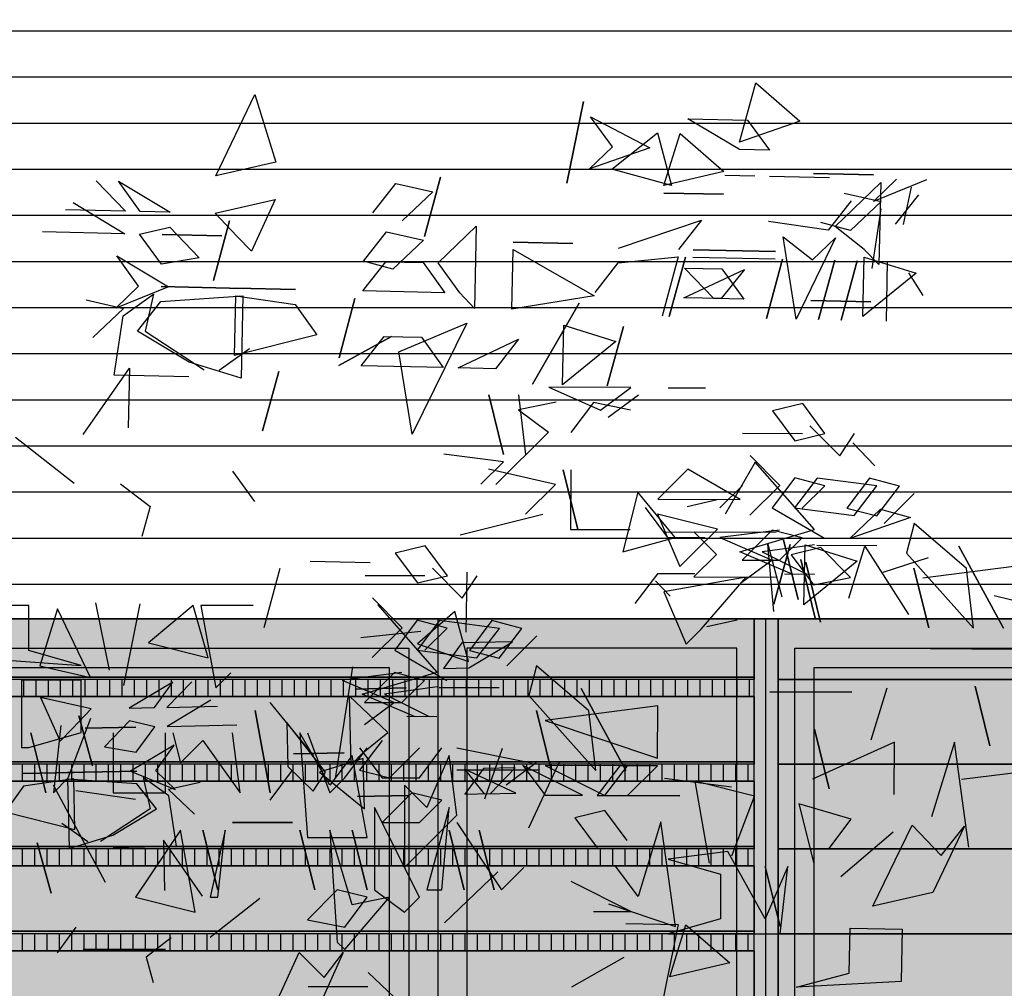
# Model space of a CAD drawing. Units: millimetres. Extents: x 3 to 841, y 238 to 733.
# Drawn here: x 143 to 145, y 326 to 328 of the extents above; entities that cross this region are included whole.
import ezdxf

# ---------------------------------------------------------------- set-up
doc = ezdxf.new("R2010")
doc.units = ezdxf.units.MM
for name, color, linetype in [('ALZADO', 5, 'Continuous'), ('ALZADO_CARPINTERIAS', 250, 'Continuous'), ('ALZADO_LAMAS_FACHADAS', 251, 'Continuous'), ('ALZADO_LAMAS_PERFILES', 7, 'Continuous'), ('SOMBRAS_LAMAS', 250, 'Continuous'), ('SOMBREADO_LAMAS_1', 254, 'Continuous'), ('SOMBREADOS_CARPINTERIAS', 252, 'Continuous'), ('SOMBREADOS_LADRILLO', 252, 'Continuous'), ('vegetacion 1', 57, 'Continuous')]:
    doc.layers.add(name, color=color, linetype=linetype)
doc.layers.add('SOMBREADOS_VIDRIOS', color=7, linetype='Continuous', true_color=0xe0ebea)

# ---------------------------------------------------------------- blocks, each defined once
blk = doc.blocks.new('A$C55A4309A')
at = {"layer": 'SOMBREADOS_CARPINTERIAS'}
h = blk.add_hatch(color=256, dxfattribs=at)
h.dxf.hatch_style = 1
h.paths.add_polyline_path([(-0.6542, -0.3721), (0.5814, -0.3721), (0.5814, 1.2079), (-0.6542, 1.2079)], flags=16)
h.paths.add_polyline_path([(-0.6142, -0.3321), (0.5414, -0.3321), (0.5414, 1.1679), (-0.6142, 1.1679)], flags=0)
h.paths.add_polyline_path([(-0.7142, -0.4321), (0.6414, -0.4321), (0.6414, 1.2679), (-0.7142, 1.2679)])
h = blk.add_hatch(color=256, dxfattribs=at)
h.dxf.hatch_style = 1
h.paths.add_polyline_path([(-0.6542, 1.2079), (-0.6542, -0.3721), (0.5814, -0.3721), (0.5814, 1.2079)])
h.paths.add_polyline_path([(-0.6142, 1.1679), (-0.6142, -0.3321), (0.5414, -0.3321), (0.5414, 1.1679)], flags=16)
at = {"layer": 'SOMBREADOS_VIDRIOS'}
h = blk.add_hatch(color=256, dxfattribs=at)
h.dxf.hatch_style = 1
h.paths.add_polyline_path([(-0.6142, -0.3321), (0.5414, -0.3321), (0.5414, 1.1679), (-0.6142, 1.1679)])
at = {"layer": 'ALZADO_CARPINTERIAS'}
blk.add_line((-0.7142, -0.4321), (-0.7142, 1.2679), dxfattribs=at)
for points in [[(-0.7142, 1.2679), (0.6414, 1.2679), (0.6414, -0.4321), (-0.7142, -0.4321)], [(-0.6542, 1.2079), (0.5814, 1.2079), (0.5814, -0.3721), (-0.6542, -0.3721)], [(-0.6142, 1.1679), (0.5414, 1.1679), (0.5414, -0.3321), (-0.6142, -0.3321)]]:
    blk.add_lwpolyline(points, close=True, dxfattribs=at)
blk = doc.blocks.new('A$C6E046299')
at = {"layer": 'SOMBREADOS_CARPINTERIAS'}
h = blk.add_hatch(color=256, dxfattribs=at)
h.dxf.hatch_style = 1
h.paths.add_polyline_path([(-0.3925, -0.8151), (0.2853, -0.8151), (0.2853, 0.8849), (-0.3925, 0.8849)])
h.paths.add_polyline_path([(-0.3325, 0.8249), (0.2253, 0.8249), (0.2253, -0.7551), (-0.3325, -0.7551)], flags=16)
at = {"layer": 'SOMBREADOS_VIDRIOS'}
h = blk.add_hatch(color=256, dxfattribs=at)
h.dxf.hatch_style = 1
h.paths.add_polyline_path([(-0.3325, -0.7551), (0.2253, -0.7551), (0.2253, 0.8249), (-0.3325, 0.8249)])
at = {"layer": 'ALZADO_CARPINTERIAS'}
for points in [[(-0.3925, -0.8151), (0.2853, -0.8151), (0.2853, 0.8849), (-0.3925, 0.8849)], [(-0.3325, -0.7551), (0.2253, -0.7551), (0.2253, 0.8249), (-0.3325, 0.8249)]]:
    blk.add_lwpolyline(points, close=True, dxfattribs=at)
blk = doc.blocks.new('A$C11F2799F')
at = {"layer": 'ALZADO_LAMAS_PERFILES'}
h = blk.add_hatch(color=251, dxfattribs=at)
h.dxf.hatch_style = 1
h.paths.add_polyline_path([(-0.1788, -0.3591), (-0.1288, -0.3591), (-0.1288, 1.3409), (-0.1788, 1.3409)])
blk.add_lwpolyline([(-0.1788, 1.3409), (-0.1288, 1.3409), (-0.1288, -0.3591), (-0.1788, -0.3591)], close=True, dxfattribs=at)
blk = doc.blocks.new('A$C1D67266D')
at = {"layer": 'SOMBRAS_LAMAS'}
h = blk.add_hatch(dxfattribs=at)
h.set_pattern_fill('ANSI31', color=256, scale=0.008, angle=45)
h.paths.add_polyline_path([(1.6541, -0.0018), (-0.5792, -0.0018), (-0.5792, -0.0368), (1.6541, -0.0368)])
at = {"layer": 'SOMBREADO_LAMAS_1'}
h = blk.add_hatch(color=256, dxfattribs=at)
h.dxf.hatch_style = 1
h.paths.add_polyline_path([(1.6541, 0.1382), (-0.5792, 0.1382), (-0.5792, 0.0032), (1.6541, 0.0032)])
h = blk.add_hatch(color=251, dxfattribs=at)
h.dxf.hatch_style = 1
h.paths.add_polyline_path([(1.6541, 0.0032), (-0.5792, 0.0032), (-0.5792, -0.0018), (1.6541, -0.0018)])
at = {"layer": 'ALZADO_LAMAS_FACHADAS'}
for p, q in [((1.6541, 0.1382), (-0.5792, 0.1382)), ((1.6541, 0.0032), (-0.5792, 0.0032))]:
    blk.add_line(p, q, dxfattribs=at)
for points in [[(-0.5792, 0.1382), (1.6541, 0.1382), (1.6541, 0.0032), (-0.5792, 0.0032)], [(-0.5792, 0.0032), (1.6541, 0.0032), (1.6541, -0.0018), (-0.5792, -0.0018)]]:
    blk.add_lwpolyline(points, close=True, dxfattribs=at)
blk = doc.blocks.new('A$C340478F4')
at = {"layer": 'SOMBRAS_LAMAS'}
h = blk.add_hatch(dxfattribs=at)
h.set_pattern_fill('ANSI31', color=256, scale=0.008, angle=45)
h.set_pattern_definition([(90, (0.485135, 0.797634), (-0.0254, 5e-18), [])])
h.paths.add_polyline_path([(2.1393, 0.7958), (-0.0941, 0.7958), (-0.0941, 0.7608), (2.1393, 0.7608)])
at = {"layer": 'SOMBREADO_LAMAS_1'}
h = blk.add_hatch(color=256, dxfattribs=at)
h.dxf.hatch_style = 1
h.paths.add_polyline_path([(2.1393, 0.9208), (-0.0941, 0.9208), (-0.0941, 0.8008), (2.1393, 0.8008)])
h = blk.add_hatch(color=251, dxfattribs=at)
h.dxf.hatch_style = 1
h.paths.add_polyline_path([(2.1393, 0.8008), (-0.0941, 0.8008), (-0.0941, 0.7958), (2.1393, 0.7958)])
blk.add_line((2.1393, -0.7792), (2.1393, 0.9208))
at = {"layer": 'ALZADO_LAMAS_FACHADAS'}
for p, q in [((2.1393, 0.9208), (-0.0941, 0.9208)), ((2.1393, 0.8008), (-0.0941, 0.8008))]:
    blk.add_line(p, q, dxfattribs=at)
for points in [[(-0.0941, 0.9208), (2.1393, 0.9208), (2.1393, 0.8008), (-0.0941, 0.8008)], [(-0.0941, 0.8008), (2.1393, 0.8008), (2.1393, 0.7958), (-0.0941, 0.7958)]]:
    blk.add_lwpolyline(points, close=True, dxfattribs=at)
for p in [(0.4851, 0.6226), (0.4851, 0.4476), (0.4851, 0.2726), (0.4851, 0.0976)]:
    blk.add_blockref('A$C1D67266D', p, dxfattribs=at)
blk = doc.blocks.new('A$C19883FB0')
at = {"layer": 'SOMBREADO_LAMAS_1'}
h = blk.add_hatch(color=256, dxfattribs=at)
h.dxf.hatch_style = 1
h.paths.add_polyline_path([(0.7402, -0.1936), (0.7402, -0.0186), (-1.4931, -0.0186), (-1.4931, -0.1936)])
at = {"layer": 'ALZADO_LAMAS_FACHADAS'}
blk.add_line((0.7402, -0.0186), (-1.4931, -0.0186), dxfattribs=at)
blk.add_lwpolyline([(-1.4931, -0.0186), (0.7402, -0.0186), (0.7402, -0.1936), (-1.4931, -0.1936)], close=True, dxfattribs=at)
blk = doc.blocks.new('A$C730A56C1')
at = {"layer": 'SOMBREADO_LAMAS_1'}
h = blk.add_hatch(color=256, dxfattribs=at)
h.dxf.hatch_style = 1
h.paths.add_polyline_path([(-0.7799, 1.0286), (-0.7799, 0.9036), (1.4534, 0.9036), (1.4546, 1.0286)])
at = {"layer": 'ALZADO_LAMAS_FACHADAS'}
blk.add_line((1.4546, 1.0286), (-0.7799, 1.0286), dxfattribs=at)
blk.add_lwpolyline([(-0.7799, 1.0286), (1.4546, 1.0286), (1.4534, 0.9036), (-0.7799, 0.9036)], close=True, dxfattribs=at)
for p in [(0.7132, 0.9222), (0.7132, 0.7472), (0.7132, 0.5722), (0.7132, 0.3972)]:
    blk.add_blockref('A$C19883FB0', p, dxfattribs=at)
blk = doc.blocks.new('A$C399E61FF')
at = {"layer": 'vegetacion 1', "linetype": 'Continuous'}
for p, q in [((-2.9904, 5.3337), (-2.9568, 5.4563)), ((-2.9568, 5.4563), (-2.8656, 5.3771)), ((-4.0719, 5.2646), (-3.9911, 5.4324)), ((-3.9911, 5.4324), (-3.9479, 5.2929)), ((-3.3124, 5.4177), (-3.347, 5.249)), ((-3.347, 5.249), (-3.3124, 5.4177)), ((-3.2979, 5.3865), (-3.1759, 5.3225)), ((-3.253, 5.3241), (-3.2979, 5.3865)), ((-3.0975, 5.3821), (-2.9737, 5.3795)), ((-2.9908, 5.3185), (-3.0975, 5.3821)), ((-2.8656, 5.3771), (-2.9904, 5.3337)), ((-2.9737, 5.3795), (-2.9288, 5.3172)), ((-3.254, 5.278), (-3.1595, 5.3531)), ((-3.1595, 5.3531), (-3.1308, 5.2444)), ((-3.1466, 5.2447), (-3.1133, 5.3521)), ((-3.1133, 5.3521), (-3.0227, 5.273)), ((-3.3002, 5.279), (-3.253, 5.3241)), ((-3.1759, 5.3225), (-3.3002, 5.279)), ((-2.9288, 5.3172), (-2.9908, 5.3185)), ((-3.9479, 5.2929), (-4.0719, 5.2646)), ((-3.1308, 5.2444), (-3.254, 5.278)), ((-3.0227, 5.273), (-3.1466, 5.2447)), ((-2.7137, 5.2664), (-2.8376, 5.269)), ((-2.8376, 5.269), (-2.7137, 5.2664)), ((-4.3193, 5.2542), (-4.2587, 5.1915)), ((-4.2731, 5.2532), (-4.1664, 5.1895)), ((-4.2283, 5.1909), (-4.2731, 5.2532)), ((-3.7479, 5.1877), (-3.7004, 5.2486)), ((-3.7004, 5.2486), (-3.6236, 5.2311)), ((-3.6078, 5.2618), (-3.6408, 5.1392)), ((-3.6408, 5.1392), (-3.6078, 5.2618)), ((-2.9591, 5.2636), (-3.021, 5.2649)), ((-2.8049, 5.2603), (-2.9287, 5.2629)), ((-2.7931, 5.16), (-2.6989, 5.2503)), ((-2.7136, 5.2115), (-2.6664, 5.2573)), ((-2.6045, 5.256), (-2.7136, 5.2115)), ((-2.6989, 5.2503), (-2.7025, 5.0809)), ((-3.6236, 5.2311), (-3.6869, 5.1712)), ((-3.0237, 5.2263), (-3.147, 5.2289)), ((-3.147, 5.2289), (-3.0237, 5.2263)), ((-2.7746, 5.2286), (-2.6978, 5.2112)), ((-2.6358, 5.2408), (-2.6527, 5.1641)), ((-4.3664, 5.209), (-4.2597, 5.1448)), ((-4.0735, 5.1875), (-3.9496, 5.2152)), ((-3.9496, 5.2152), (-3.9981, 5.1088)), ((-2.7597, 5.2125), (-2.8072, 5.1522)), ((-2.6978, 5.2112), (-2.761, 5.1512)), ((-2.6684, 5.1644), (-2.6204, 5.2253)), ((-4.2587, 5.1915), (-4.3825, 5.1942)), ((-4.1664, 5.1895), (-4.2283, 5.1909)), ((-4.0284, 5.1398), (-4.0735, 5.1875)), ((-2.7166, 5.0731), (-2.6981, 5.196)), ((-4.0435, 5.1711), (-4.0765, 5.0485)), ((-4.0765, 5.0485), (-4.0435, 5.1711)), ((-3.2404, 5.1148), (-3.0691, 5.173)), ((-3.0691, 5.173), (-3.1166, 5.1121)), ((-2.8072, 5.1522), (-2.9307, 5.1701)), ((-2.761, 5.1512), (-2.8226, 5.1677)), ((-4.2597, 5.1448), (-4.4297, 5.1484)), ((-4.2293, 5.1441), (-4.1671, 5.1586)), ((-4.1671, 5.1586), (-4.1065, 5.0953)), ((-3.7671, 5.088), (-3.7196, 5.1489)), ((-3.7196, 5.1489), (-3.6429, 5.1315)), ((-3.6129, 5.0847), (-3.5341, 5.1601)), ((-3.5341, 5.1601), (-3.5378, 4.9907)), ((-2.7328, 5.1119), (-2.7931, 5.16)), ((-4.1839, 5.0818), (-4.2293, 5.1441)), ((-4.0593, 5.1405), (-4.1826, 5.1431)), ((-4.1826, 5.1431), (-4.0593, 5.1405)), ((-3.9981, 5.1088), (-4.0284, 5.1398)), ((-3.6429, 5.1315), (-3.7061, 5.0715)), ((-3.3345, 5.1249), (-3.4577, 5.1275)), ((-3.4577, 5.1275), (-3.3345, 5.1249)), ((-2.9004, 5.1384), (-2.8395, 5.091)), ((-2.8731, 4.9684), (-2.9004, 5.1384)), ((-2.7923, 5.1361), (-2.8731, 4.9684)), ((-2.8395, 5.091), (-2.7923, 5.1361)), ((-3.4607, 4.9891), (-3.458, 5.1123)), ((-3.458, 5.1123), (-3.2906, 5.0164)), ((-2.9163, 5.1078), (-3.0862, 5.1115)), ((-3.0862, 5.1115), (-2.9163, 5.1078)), ((-2.7025, 5.0809), (-2.7328, 5.1119)), ((-4.2765, 5.099), (-4.1697, 5.0353)), ((-4.2316, 5.0367), (-4.2765, 5.099)), ((-4.1065, 5.0953), (-4.1839, 5.0818)), ((-3.7684, 5.0267), (-3.721, 5.087)), ((-3.7061, 5.0715), (-3.7671, 5.088)), ((-3.721, 5.087), (-3.6439, 5.0854)), ((-3.6439, 5.0854), (-3.599, 5.023)), ((-3.5681, 5.0224), (-3.6129, 5.0847)), ((-3.2886, 5.0235), (-3.2411, 5.0844)), ((-3.2411, 5.0844), (-3.1169, 5.0969)), ((-3.1169, 5.0969), (-3.1505, 4.9744)), ((-3.1017, 5.0966), (-3.1354, 4.974)), ((-3.1354, 4.974), (-3.1017, 5.0966)), ((-3.0866, 5.0963), (-2.9166, 5.0926)), ((-2.9014, 5.0923), (-2.935, 4.9697)), ((-2.935, 4.9697), (-2.9014, 5.0923)), ((-2.7933, 5.09), (-2.827, 4.9674)), ((-2.827, 4.9674), (-2.7933, 5.09)), ((-2.7472, 5.089), (-2.7802, 4.9664)), ((-2.7802, 4.9664), (-2.7472, 5.089)), ((-2.7358, 4.9735), (-2.7332, 5.0967)), ((-2.7332, 5.0967), (-2.6258, 5.0634)), ((-2.6853, 5.0876), (-2.6879, 4.9644)), ((-3.1055, 5.0124), (-2.9803, 5.0711)), ((-3.1042, 5.0737), (-3.027, 5.0721)), ((-3.0435, 5.0111), (-3.1042, 5.0737)), ((-2.9803, 5.0711), (-3.0284, 5.0108)), ((-3.027, 5.0721), (-2.9816, 5.0097)), ((-2.6258, 5.0634), (-2.7358, 4.9735)), ((-2.611, 5.017), (-2.6409, 5.0638)), ((-4.2788, 4.9909), (-4.2316, 5.0367)), ((-4.1697, 5.0353), (-4.2788, 4.9909)), ((-4.0155, 5.032), (-4.1849, 5.0357)), ((-4.1849, 5.0357), (-4.0155, 5.032)), ((-3.9075, 5.0297), (-4.0307, 5.0323)), ((-4.0307, 5.0323), (-3.9075, 5.0297)), ((-3.599, 5.023), (-3.7684, 5.0267)), ((-4.3398, 5.008), (-4.263, 4.9906)), ((-4.2633, 4.9754), (-4.201, 5.0202)), ((-4.2336, 4.9438), (-4.1856, 5.0047)), ((-4.201, 5.0202), (-4.2179, 4.9434)), ((-4.1856, 5.0047), (-4.0159, 5.0162)), ((-4.0337, 4.8933), (-4.031, 5.0166)), ((-4.031, 5.0166), (-3.9081, 4.9987)), ((-4.0159, 5.0162), (-4.0195, 4.8468)), ((-3.7846, 5.0112), (-3.8176, 4.8887)), ((-3.8176, 4.8887), (-3.7846, 5.0112)), ((-3.5378, 4.9907), (-3.5681, 5.0224)), ((-3.2906, 5.0164), (-3.4607, 4.9891)), ((-3.0284, 5.0108), (-3.1055, 5.0124)), ((-2.9816, 5.0097), (-3.0435, 5.0111)), ((-2.7194, 5.0041), (-2.8432, 5.0068)), ((-2.8432, 5.0068), (-2.7194, 5.0041)), ((-4.263, 4.9906), (-4.3263, 4.9306)), ((-3.9081, 4.9987), (-3.8633, 4.9358)), ((-3.3213, 5.0013), (-3.4179, 4.8339)), ((-3.4179, 4.8339), (-3.3213, 5.0013)), ((-4.2818, 4.8525), (-4.2633, 4.9754)), ((-4.1269, 4.8795), (-4.2336, 4.9438)), ((-4.2179, 4.9434), (-4.0963, 4.8637)), ((-3.694, 4.9012), (-3.5536, 4.9601)), ((-3.5536, 4.9601), (-3.6667, 4.7311)), ((-3.3559, 4.8326), (-3.3533, 4.9558)), ((-3.3533, 4.9558), (-3.2459, 4.9225)), ((-3.23, 4.9531), (-3.2637, 4.8306)), ((-3.2637, 4.8306), (-3.23, 4.9531)), ((-3.8633, 4.9358), (-4.0337, 4.8933)), ((-3.7091, 4.9325), (-3.8179, 4.8729)), ((-3.8179, 4.8729), (-3.7091, 4.9325)), ((-3.7718, 4.8719), (-3.7243, 4.9328)), ((-3.7243, 4.9328), (-3.6472, 4.9312)), ((-3.6472, 4.9312), (-3.6024, 4.8682)), ((-3.5714, 4.8676), (-3.4468, 4.9268)), ((-3.4468, 4.9268), (-3.4943, 4.8659)), ((-3.2459, 4.9225), (-3.3559, 4.8326)), ((-4.0653, 4.863), (-4.0024, 4.9078)), ((-3.6667, 4.7311), (-3.694, 4.9012)), ((-4.3458, 4.73), (-4.2505, 4.867)), ((-4.2505, 4.867), (-4.2531, 4.7438)), ((-4.0195, 4.8468), (-4.1269, 4.8795)), ((-3.9421, 4.8604), (-3.9757, 4.7378)), ((-3.9757, 4.7378), (-3.9421, 4.8604)), ((-3.6024, 4.8682), (-3.7718, 4.8719)), ((-3.4943, 4.8659), (-3.5714, 4.8676)), ((-4.1276, 4.8492), (-4.2818, 4.8525)), ((-3.3845, 4.8277), (-3.2772, 4.7805)), ((-3.2151, 4.827), (-3.3845, 4.8277)), ((-3.2772, 4.7805), (-3.2151, 4.827)), ((-3.138, 4.8266), (-3.0608, 4.8263)), ((-3.5084, 4.8124), (-3.478, 4.689)), ((-3.478, 4.689), (-3.5084, 4.8124)), ((-3.4318, 4.6888), (-3.4465, 4.8122)), ((-3.1994, 4.8111), (-3.2615, 4.7652)), ((-3.3694, 4.7967), (-3.4466, 4.7812)), ((-3.4466, 4.7812), (-3.3849, 4.7348)), ((-3.2923, 4.7963), (-3.3387, 4.7346)), ((-3.2153, 4.7802), (-3.2923, 4.7963)), ((-2.86, 4.7945), (-2.922, 4.779)), ((-2.922, 4.779), (-2.8761, 4.7174)), ((-2.8141, 4.7324), (-2.86, 4.7945)), ((-2.845, 4.7483), (-2.7833, 4.6861)), ((-4.4856, 4.7243), (-4.3643, 4.6294)), ((-3.3849, 4.7348), (-3.4934, 4.6272)), ((-2.9841, 4.7331), (-2.8602, 4.7325)), ((-2.8761, 4.7174), (-2.8141, 4.7324)), ((-2.7833, 4.6861), (-2.7528, 4.7321)), ((-2.7563, 4.7126), (-2.7112, 4.6655)), ((-3.4781, 4.6739), (-3.6013, 4.6896)), ((-2.9075, 4.6247), (-2.9685, 4.6869)), ((-3.5244, 4.6273), (-3.4781, 4.6739)), ((-3.3702, 4.6266), (-3.5091, 4.6582)), ((-3.3549, 4.6575), (-3.3244, 4.5341)), ((-3.3244, 4.5341), (-3.3549, 4.6575)), ((-3.3391, 4.6575), (-3.3396, 4.5342)), ((-3.0971, 4.6586), (-3.1593, 4.5969)), ((-2.9893, 4.5962), (-3.0971, 4.6586)), ((-2.958, 4.6732), (-3.0204, 4.5654)), ((-2.8353, 4.5336), (-2.958, 4.6732)), ((-3.9914, 4.5916), (-4.0368, 4.6545)), ((-2.8764, 4.6403), (-2.9228, 4.5786)), ((-2.8303, 4.6401), (-2.8767, 4.5784)), ((-2.8145, 4.6243), (-2.8764, 4.6403)), ((-2.7065, 4.6238), (-2.8303, 4.6401)), ((-2.7222, 4.6397), (-2.7686, 4.5779)), ((-2.6603, 4.6236), (-2.7222, 4.6397)), ((-4.2688, 4.6285), (-4.2079, 4.5811)), ((-3.4324, 4.5656), (-3.3702, 4.6266)), ((-2.9846, 4.625), (-3.0309, 4.579)), ((-2.969, 4.5636), (-2.9075, 4.6247)), ((-2.8609, 4.5783), (-2.8145, 4.6243)), ((-2.7535, 4.5627), (-2.7065, 4.6238)), ((-2.7067, 4.5625), (-2.6603, 4.6236)), ((-3.2002, 4.6107), (-3.2317, 4.4876)), ((-3.1235, 4.5175), (-3.2002, 4.6107)), ((-3.1593, 4.5969), (-2.9893, 4.5962)), ((-2.6294, 4.6083), (-2.6916, 4.5466)), ((-4.2079, 4.5811), (-4.225, 4.5195)), ((-3.1852, 4.5797), (-3.1393, 4.5176)), ((-3.0364, 4.5953), (-3.0987, 4.5809)), ((-2.9228, 4.5786), (-2.815, 4.5162)), ((-2.8767, 4.5784), (-2.7535, 4.5627)), ((-2.7686, 4.5779), (-2.7067, 4.5625)), ((-2.7623, 4.5153), (-2.699, 4.5759)), ((-2.699, 4.5759), (-2.6374, 4.5588)), ((-3.5674, 4.5229), (-3.3964, 4.5654)), ((-3.0357, 4.5344), (-3.1595, 4.5659)), ((-3.1595, 4.5659), (-3.1138, 4.4577)), ((-2.6374, 4.5588), (-2.7623, 4.5153)), ((-2.6297, 4.5464), (-2.6457, 4.4851)), ((-2.522, 4.4536), (-2.6297, 4.5464)), ((-3.3396, 4.5342), (-3.2163, 4.5337)), ((-3.2317, 4.4876), (-3.1235, 4.5175)), ((-3.1459, 4.5294), (-2.9145, 4.5284)), ((-3.1393, 4.5176), (-3.0622, 4.5172)), ((-3.0846, 4.5291), (-3.038, 4.4822)), ((-3.0827, 4.4885), (-3.0357, 4.5344)), ((-2.9078, 4.5324), (-3.0312, 4.5171)), ((-3.0312, 4.5171), (-2.9233, 4.4705)), ((-2.9898, 4.4881), (-2.8353, 4.5336)), ((-2.923, 4.5324), (-2.9852, 4.4708)), ((-2.8612, 4.5164), (-2.923, 4.5324)), ((-2.9081, 4.4704), (-2.8612, 4.5164)), ((-3.6397, 4.5005), (-3.7017, 4.485)), ((-3.5938, 4.4384), (-3.6397, 4.5005)), ((-2.8355, 4.5026), (-2.9436, 4.4879)), ((-2.932, 4.5038), (-2.9033, 4.395)), ((-2.9198, 4.3644), (-2.932, 4.5038)), ((-2.8858, 4.5028), (-2.9195, 4.3796)), ((-2.9195, 4.3796), (-2.8858, 4.5028)), ((-2.8994, 4.5125), (-2.869, 4.3891)), ((-2.869, 4.3891), (-2.8994, 4.5125)), ((-2.8224, 4.497), (-2.8838, 4.4815)), ((-2.8575, 4.3783), (-2.8549, 4.5021)), ((-2.8549, 4.5021), (-2.7475, 4.4688)), ((-2.707, 4.5005), (-2.8309, 4.5011)), ((-2.7613, 4.4348), (-2.8224, 4.497)), ((-2.7649, 4.3921), (-2.7316, 4.4995)), ((-2.7316, 4.4995), (-2.6417, 4.3584)), ((-2.5376, 4.4998), (-2.4454, 4.33)), ((-2.4454, 4.33), (-2.5376, 4.4998)), ((-3.7017, 4.485), (-3.6558, 4.4235)), ((-3.1138, 4.4577), (-3.0827, 4.4885)), ((-3.038, 4.4822), (-3.085, 4.4362)), ((-2.8819, 4.4415), (-2.9898, 4.4881)), ((-2.9436, 4.4879), (-2.8515, 4.4414)), ((-2.8838, 4.4815), (-2.8379, 4.42)), ((-2.6011, 4.4754), (-2.6942, 4.4449)), ((-2.6457, 4.4851), (-2.5073, 4.3303)), ((-3.9724, 4.3312), (-3.9388, 4.4538)), ((-3.7533, 4.465), (-3.8771, 4.4676)), ((-3.6247, 4.4543), (-3.563, 4.3921)), ((-2.9233, 4.4705), (-2.9854, 4.4246)), ((-2.9852, 4.4708), (-2.9081, 4.4704)), ((-2.8333, 4.3483), (-2.8637, 4.4723)), ((-2.8637, 4.4723), (-2.8333, 4.3483)), ((-2.7475, 4.4688), (-2.8575, 4.3783)), ((-2.8535, 4.4662), (-2.823, 4.3428)), ((-2.823, 4.3428), (-2.8535, 4.4662)), ((-2.6301, 4.4541), (-2.5996, 4.3306)), ((-2.5996, 4.3306), (-2.6301, 4.4541)), ((-2.3797, 4.4635), (-2.6118, 4.4335)), ((-2.5073, 4.3303), (-2.522, 4.4536)), ((-3.7638, 4.4391), (-3.64, 4.4386)), ((-3.6558, 4.4235), (-3.5938, 4.4384)), ((-3.563, 4.3921), (-3.5325, 4.4381)), ((-3.5533, 4.4455), (-3.5559, 4.3222)), ((-3.16, 4.4427), (-3.2064, 4.3809)), ((-3.0829, 4.4423), (-3.16, 4.4427)), ((-2.9769, 4.4358), (-3.1464, 4.4055)), ((-3.085, 4.4362), (-2.9149, 4.4355)), ((-3.0696, 4.3281), (-2.9769, 4.4358)), ((-2.8357, 4.4413), (-2.8977, 4.4416)), ((-2.8379, 4.42), (-2.7613, 4.4348)), ((-3.1336, 4.3964), (-3.1639, 4.428)), ((-3.6872, 4.3307), (-3.7483, 4.3929)), ((-3.1464, 4.4055), (-3.1007, 4.2972)), ((-2.4643, 4.3979), (-2.3412, 4.3664)), ((-4.4584, 4.377), (-4.5659, 4.377)), ((-4.4584, 4.2841), (-4.4584, 4.377)), ((-4.3203, 4.3824), (-4.2923, 4.2434)), ((-4.262, 4.2117), (-4.228, 4.3805)), ((-4.119, 4.377), (-4.2113, 4.2999)), ((-4.088, 4.2689), (-4.119, 4.377)), ((-4.1032, 4.377), (-4.0722, 4.207)), ((-3.9951, 4.377), (-4.1032, 4.377)), ((-3.6151, 4.2396), (-3.7377, 4.3792)), ((-3.6562, 4.3464), (-3.7026, 4.2846)), ((-3.61, 4.3462), (-3.6564, 4.2844)), ((-3.5943, 4.3303), (-3.6562, 4.3464)), ((-3.4862, 4.3298), (-3.61, 4.3462)), ((-3.5019, 4.3457), (-3.5483, 4.284)), ((-3.44, 4.3296), (-3.5019, 4.3457)), ((-3.0578, 4.3334), (-2.9956, 4.3472)), ((-3.7724, 4.3111), (-3.6488, 4.3242)), ((-3.7488, 4.2696), (-3.6872, 4.3307)), ((-3.6406, 4.2844), (-3.5943, 4.3303)), ((-3.5332, 4.2687), (-3.4862, 4.3298)), ((-3.4865, 4.2685), (-3.44, 4.3296)), ((-3.4091, 4.3143), (-3.4713, 4.2527)), ((-3.1007, 4.2972), (-3.0696, 4.3281)), ((-4.2113, 4.2999), (-4.088, 4.2689)), ((-4.3503, 4.2532), (-4.4584, 4.2841)), ((-3.7026, 4.2846), (-3.5947, 4.2222)), ((-3.6564, 4.2844), (-3.5332, 4.2687)), ((-3.5483, 4.284), (-3.4865, 4.2685)), ((-2.5957, 4.2879), (-2.4263, 4.2871)), ((-2.4263, 4.2871), (-2.5957, 4.2879)), ((-4.5659, 4.2689), (-4.3503, 4.2532)), ((-3.8248, 4.0195), (-3.7889, 4.2501)), ((-3.4094, 4.2524), (-3.4255, 4.1911)), ((-3.3017, 4.1596), (-3.4094, 4.2524)), ((-4.0722, 4.207), (-4.0412, 4.238)), ((-3.6876, 4.2384), (-3.8109, 4.2231)), ((-3.7695, 4.1941), (-3.6151, 4.2396)), ((-3.7028, 4.2385), (-3.765, 4.1768)), ((-3.6409, 4.2224), (-3.7028, 4.2385)), ((-4.4736, 4.2228), (-4.4736, 4.0837)), ((-4.3503, 4.2228), (-4.4736, 4.2228)), ((-4.3503, 4.1147), (-4.3503, 4.2228)), ((-3.8109, 4.2231), (-3.703, 4.1765)), ((-3.6879, 4.1765), (-3.6409, 4.2224)), ((-2.5037, 4.2104), (-2.4733, 4.087)), ((-2.4733, 4.087), (-2.5037, 4.2104)), ((-3.6616, 4.1475), (-3.7695, 4.1941)), ((-3.6152, 4.2087), (-3.7233, 4.1939)), ((-3.7233, 4.1939), (-3.6312, 4.1474)), ((-3.4867, 4.2066), (-3.6106, 4.2071)), ((-3.4255, 4.1911), (-3.2871, 4.0363)), ((-3.3173, 4.2058), (-3.2251, 4.036)), ((-3.2251, 4.036), (-3.3173, 4.2058)), ((-2.9279, 4.1989), (-2.7585, 4.1982)), ((-2.7585, 4.1982), (-2.9279, 4.1989)), ((-2.7188, 4.0995), (-2.6855, 4.2069)), ((-3.9605, 4.1767), (-3.87, 4.0666)), ((-3.703, 4.1765), (-3.7652, 4.1306)), ((-3.765, 4.1768), (-3.6879, 4.1765)), ((-3.1594, 4.1695), (-3.3915, 4.1396)), ((-3.1599, 4.0614), (-3.1594, 4.1695)), ((-3.9909, 4.1603), (-3.9599, 3.9903)), ((-3.9599, 3.9903), (-3.9909, 4.1603)), ((-3.4098, 4.1601), (-3.3794, 4.0367)), ((-3.3794, 4.0367), (-3.4098, 4.1601)), ((-3.2871, 4.0363), (-3.3017, 4.1596)), ((-4.3923, 4.1293), (-4.4074, 3.9903)), ((-4.3771, 4.0213), (-4.3303, 4.1445)), ((-3.6154, 4.1473), (-3.6774, 4.1476)), ((-3.3915, 4.1396), (-3.1599, 4.0614)), ((-4.4584, 4.0837), (-4.3503, 4.1147)), ((-4.4542, 4.1142), (-4.4232, 3.9903)), ((-4.4232, 3.9903), (-4.4542, 4.1142)), ((-4.2842, 4.1142), (-4.2842, 3.9903)), ((-4.1761, 3.9903), (-4.1761, 4.1142)), ((-4.1609, 4.1142), (-4.1451, 4.0522)), ((-4.0218, 3.9903), (-4.0376, 4.1142)), ((-3.8986, 4.1142), (-3.8828, 3.898)), ((-3.8366, 4.0061), (-3.8986, 4.1142)), ((-3.8828, 4.1142), (-3.8366, 3.9903)), ((-2.8359, 4.1214), (-2.8055, 3.998)), ((-2.8055, 3.998), (-2.8359, 4.1214)), ((-4.1451, 4.0522), (-4.099, 4.0984)), ((-4.099, 4.0984), (-4.0218, 3.9903)), ((-3.7285, 4.0984), (-3.7753, 4.037)), ((-2.6704, 4.095), (-2.8396, 4.0186)), ((-2.6709, 3.9869), (-2.6704, 4.095)), ((-2.5466, 4.0945), (-2.594, 3.9404)), ((-2.5171, 3.8782), (-2.5466, 4.0945)), ((-4.4736, 4.0837), (-4.4584, 4.0837)), ((-3.7905, 4.0674), (-3.8366, 4.0061)), ((-3.8057, 4.0213), (-3.7595, 4.0832)), ((-3.7595, 3.898), (-3.7905, 4.0674)), ((-3.7753, 4.0832), (-3.7285, 4.0213)), ((-3.7134, 4.0213), (-3.6514, 4.0832)), ((-3.6514, 4.0213), (-3.6053, 4.0832)), ((-3.5901, 4.0674), (-3.6362, 3.9599)), ((-3.5743, 3.9441), (-3.5901, 4.0674)), ((-3.5743, 4.0832), (-3.4201, 4.0522)), ((-3.4103, 4.052), (-3.4724, 4.0061)), ((-3.438, 4.0468), (-3.3921, 3.9853)), ((-3.315, 3.985), (-3.438, 4.0468)), ((-3.4255, 3.9179), (-3.3612, 4.0557)), ((-3.3919, 4.0467), (-3.2683, 3.9848)), ((-3.2219, 4.0459), (-3.3919, 4.0467)), ((-3.9599, 3.9751), (-3.9137, 4.037)), ((-3.7753, 4.037), (-3.7134, 4.0213)), ((-3.4049, 4.037), (-3.5743, 4.037)), ((-3.2376, 4.046), (-3.2841, 3.9849)), ((-3.2683, 3.9848), (-3.2219, 4.0459)), ((-3.1599, 4.0457), (-3.2376, 4.046)), ((-3.2221, 3.9846), (-3.1599, 4.0457)), ((-2.4084, 4.0325), (-2.5317, 4.0173)), ((-4.4074, 3.9903), (-4.3771, 4.0213)), ((-4.3, 3.8051), (-4.4074, 4.0061)), ((-3.8366, 3.9903), (-3.8057, 4.0213)), ((-3.7285, 4.0213), (-3.6514, 4.0213)), ((-3.6824, 4.0061), (-3.6824, 3.836)), ((-3.6362, 3.9599), (-3.6824, 4.0061)), ((-3.007, 4.0019), (-3.1457, 4.02)), ((-3.0829, 4.0144), (-3.0533, 3.8448)), ((-2.9598, 3.9835), (-3.0829, 4.0144)), ((-4.3608, 3.9952), (-4.2379, 3.9773)), ((-4.2842, 3.9903), (-4.1761, 3.9903)), ((-3.6672, 3.9903), (-3.7285, 3.929)), ((-3.6053, 3.9751), (-3.6672, 3.9903)), ((-3.6514, 3.929), (-3.6053, 3.9751)), ((-3.3921, 3.9853), (-3.315, 3.985)), ((-3.2841, 3.9849), (-3.2221, 3.9846)), ((-3.2379, 3.9847), (-3.114, 3.9841)), ((-3.114, 3.9841), (-3.2379, 3.9847)), ((-3.0065, 3.8598), (-2.9598, 3.9835)), ((-2.8676, 3.9673), (-2.8371, 3.8439)), ((-2.7596, 3.9359), (-2.8676, 3.9673)), ((-3.7443, 3.9599), (-3.7443, 3.7899)), ((-3.6514, 3.7747), (-3.7443, 3.9599)), ((-3.5901, 3.9599), (-3.6362, 3.7899)), ((-3.6053, 3.7899), (-3.5901, 3.9599)), ((-3.2684, 3.9538), (-3.3304, 3.9383)), ((-3.2225, 3.8917), (-3.2684, 3.9538)), ((-4.0376, 3.929), (-3.9137, 3.929)), ((-3.9137, 3.929), (-4.0376, 3.929)), ((-3.7285, 3.929), (-3.6514, 3.929)), ((-3.6514, 3.867), (-3.5743, 3.9441)), ((-3.5743, 3.929), (-3.482, 3.7899)), ((-3.3304, 3.9383), (-3.2845, 3.8768)), ((-3.1529, 3.9301), (-3.1997, 3.7759)), ((-3.1225, 3.7139), (-3.1529, 3.9301)), ((-2.806, 3.8747), (-2.7596, 3.9359)), ((-4.1451, 3.9132), (-4.238, 3.7747)), ((-4.1147, 3.7437), (-4.1451, 3.9132)), ((-4.099, 3.9132), (-4.068, 3.7899)), ((-4.068, 3.7899), (-4.099, 3.9132)), ((-4.0528, 3.9132), (-4.0838, 3.7747)), ((-4.068, 3.7747), (-4.0528, 3.9132)), ((-3.8986, 3.9132), (-3.8676, 3.7899)), ((-3.8676, 3.7899), (-3.8986, 3.9132)), ((-3.8366, 3.9132), (-3.8214, 3.6818)), ((-3.7905, 3.7589), (-3.8366, 3.9132)), ((-3.7905, 3.9132), (-3.7595, 3.7899)), ((-3.7595, 3.7899), (-3.7905, 3.9132)), ((-3.5901, 3.9132), (-3.5591, 3.7899)), ((-3.5591, 3.7899), (-3.5901, 3.9132)), ((-3.5281, 3.9132), (-3.4972, 3.7899)), ((-3.4972, 3.7899), (-3.5281, 3.9132)), ((-2.7815, 3.8173), (-2.673, 3.9092)), ((-2.7148, 3.7557), (-2.634, 3.9234)), ((-2.634, 3.9234), (-2.574, 3.8607)), ((-2.526, 3.9211), (-2.5909, 3.784)), ((-2.574, 3.8607), (-2.526, 3.9211)), ((-3.8828, 3.898), (-3.7595, 3.898)), ((-3.6824, 3.836), (-3.6514, 3.867)), ((-3.0145, 3.8688), (-3.1377, 3.853)), ((-2.9373, 3.7297), (-3.0145, 3.8688)), ((-3.1377, 3.853), (-3.0296, 3.822)), ((-3.5998, 3.7213), (-3.4894, 3.827)), ((-3.482, 3.7899), (-3.4358, 3.836)), ((-3.1997, 3.7759), (-3.2458, 3.8378)), ((-2.9373, 3.8378), (-2.9064, 3.7139)), ((-2.9064, 3.7139), (-2.9373, 3.8378)), ((-2.8906, 3.8378), (-2.9373, 3.7297)), ((-2.9064, 3.6987), (-2.8906, 3.8378)), ((-3.2148, 3.7449), (-3.3381, 3.8068)), ((-3.0296, 3.822), (-3.0296, 3.7297)), ((-3.8214, 3.7899), (-3.8828, 3.728)), ((-3.7595, 3.7747), (-3.8214, 3.7899)), ((-3.7443, 3.7899), (-3.6824, 3.7437)), ((-3.6362, 3.7899), (-3.6053, 3.7899)), ((-2.5909, 3.784), (-2.7148, 3.7557)), ((-4.238, 3.7747), (-4.1147, 3.7437)), ((-4.0838, 3.7747), (-4.068, 3.7747)), ((-3.8057, 3.7128), (-3.7595, 3.7747)), ((-3.8057, 3.6666), (-3.7134, 3.7747)), ((-3.7134, 3.7747), (-3.7905, 3.7589)), ((-3.6824, 3.7437), (-3.6514, 3.7747)), ((-3.292, 3.7449), (-3.2148, 3.7449)), ((-3.261, 3.7607), (-3.1225, 3.7139)), ((-3.8828, 3.728), (-3.8057, 3.7128)), ((-3.0296, 3.7297), (-3.1377, 3.6987)), ((-3.2251, 3.7205), (-3.1171, 3.7182)), ((-3.1171, 3.7182), (-3.1517, 3.5488)), ((-3.1346, 3.6104), (-3.1013, 3.7178)), ((-3.1013, 3.7178), (-3.0107, 3.6387)), ((-2.7639, 3.6176), (-2.7619, 3.7105)), ((-2.7619, 3.7105), (-2.6545, 3.7082)), ((-2.6545, 3.7082), (-2.6568, 3.6001)), ((-3.8214, 3.6818), (-3.8057, 3.6666)), ((-3.1377, 3.6987), (-2.9064, 3.6987)), ((-4.1761, 3.6666), (-4.3461, 3.6666)), ((-3.2294, 3.65), (-3.3375, 3.5887)), ((-3.0107, 3.6387), (-3.1346, 3.6104)), ((-2.8726, 3.589), (-2.7639, 3.6176)), ((-2.6568, 3.6001), (-2.8726, 3.589)), ((-3.8815, 3.5899), (-3.7582, 3.5899))]:
    blk.add_line(p, q, dxfattribs=at)
blk = doc.blocks.new('A$C7B761340')
at = {"layer": 'vegetacion 1', "linetype": 'Continuous'}
for p, q in [((2.4042, 3.4589), (2.3677, 3.3411)), ((2.4724, 3.3171), (2.4042, 3.4589)), ((3.2251, 3.4535), (3.1479, 3.3866)), ((3.2535, 3.3499), (3.2251, 3.4535)), ((3.1479, 3.3866), (3.2535, 3.3499)), ((3.2393, 3.3886), (3.2014, 3.3359)), ((3.344, 3.3909), (3.2393, 3.3886)), ((3.2537, 3.3371), (3.344, 3.3909)), ((2.3677, 3.3411), (2.4724, 3.3171)), ((3.2014, 3.3359), (3.2537, 3.3371)), ((2.6426, 3.3074), (2.5523, 3.2537)), ((2.6047, 3.2548), (2.6426, 3.3074)), ((2.6816, 3.3083), (2.6303, 3.2553)), ((3.1242, 3.2953), (3.0196, 3.293)), ((3.0196, 3.293), (3.1242, 3.2953)), ((2.3691, 3.2754), (2.4101, 3.1854)), ((2.4738, 3.252), (2.3691, 3.2754)), ((3.0867, 3.2031), (3.007, 3.2794)), ((3.007, 3.2794), (3.0101, 3.1362)), ((2.5523, 3.2537), (2.6047, 3.2548)), ((2.6303, 3.2553), (2.735, 3.2576)), ((2.7214, 3.2701), (2.6312, 3.2158)), ((2.4357, 3.2116), (2.4738, 3.252)), ((2.4485, 3.2381), (2.4764, 3.1345)), ((2.4764, 3.1345), (2.4485, 3.2381)), ((2.4619, 3.2122), (2.566, 3.2144)), ((2.566, 3.2144), (2.4619, 3.2122)), ((2.5529, 3.2275), (2.5017, 3.174)), ((2.6055, 3.2153), (2.5529, 3.2275)), ((2.5671, 3.1626), (2.6055, 3.2153)), ((2.6312, 3.2158), (2.7749, 3.2189)), ((2.8778, 3.2242), (2.8798, 3.1334)), ((2.9581, 3.1218), (2.8778, 3.2242)), ((2.4101, 3.1854), (2.4357, 3.2116)), ((3.0357, 3.1624), (3.0867, 3.2031)), ((2.5017, 3.174), (2.5671, 3.1626)), ((2.6454, 3.1771), (2.5552, 3.1233)), ((2.6075, 3.1244), (2.6454, 3.1771)), ((2.9967, 3.1616), (2.892, 3.1593)), ((2.892, 3.1593), (2.9967, 3.1616)), ((3.0101, 3.1362), (3.0357, 3.1624)), ((3.323, 3.1705), (3.2863, 3.0655)), ((2.8798, 3.1334), (2.9327, 3.0822)), ((3.036, 3.1496), (2.9452, 3.1215)), ((3.0382, 3.0454), (3.036, 3.1496)), ((2.3335, 3.1185), (2.4376, 3.1208)), ((2.4376, 3.1208), (2.3335, 3.1185)), ((2.4248, 3.1205), (2.568, 3.1236)), ((2.568, 3.1236), (2.4248, 3.1205)), ((2.5552, 3.1233), (2.6473, 3.0858)), ((2.6473, 3.0858), (2.6075, 3.1244)), ((2.9327, 3.0822), (2.9581, 3.1218)), ((2.9452, 3.1215), (3.0382, 3.0454)), ((3.3507, 3.0784), (3.2449, 3.1279)), ((3.2449, 3.1279), (3.2855, 3.077)), ((3.2844, 3.1288), (3.246, 3.0761)), ((3.3496, 3.1302), (3.2844, 3.1288)), ((3.2984, 3.0772), (3.3496, 3.1302)), ((2.334, 3.0924), (2.2962, 3.0392)), ((2.4379, 3.1074), (2.334, 3.0924)), ((2.4251, 3.1072), (2.4282, 2.964)), ((2.5685, 3.0974), (2.4251, 3.1072)), ((2.4402, 3.0033), (2.4379, 3.1074)), ((2.6092, 3.0459), (2.5685, 3.0974)), ((2.6343, 3.0727), (2.5816, 3.1105)), ((2.5816, 3.1105), (2.5958, 3.0456)), ((2.6989, 3.1002), (2.634, 3.0855)), ((2.634, 3.0855), (2.6875, 3.0348)), ((2.6499, 2.9688), (2.6343, 3.0727)), ((3.129, 3.0736), (3.0243, 3.0713)), ((3.0243, 3.0713), (3.129, 3.0736)), ((3.246, 3.0761), (3.2984, 3.0772)), ((3.2855, 3.077), (3.3507, 3.0784)), ((2.2962, 3.0392), (2.4402, 3.0033)), ((2.5958, 3.0456), (2.4931, 2.9782)), ((2.519, 2.9916), (2.6092, 3.0459)), ((2.4669, 2.9777), (2.4137, 3.0155)), ((2.4282, 2.964), (2.519, 2.9916)), ((2.3627, 2.9754), (2.3912, 2.8718)), ((2.3912, 2.8718), (2.3627, 2.9754)), ((2.6234, 2.981), (2.6257, 2.8769)), ((2.7039, 2.8652), (2.6234, 2.981)), ((2.5195, 2.966), (2.6499, 2.9688)), ((2.8221, 2.8604), (2.7196, 2.7802)), ((2.4044, 2.7482), (2.4428, 2.8014)), ((2.6389, 2.7795), (2.5874, 2.7394)), ((2.8382, 2.6059), (2.9034, 2.7491)), ((2.9034, 2.7491), (2.9552, 2.6973)), ((2.9947, 2.7491), (2.9424, 2.6321)), ((2.9552, 2.6973), (2.9947, 2.7491)), ((2.5874, 2.7394), (2.6019, 2.6873)), ((3.0995, 2.6569), (3.046, 2.7076))]:
    blk.add_line(p, q, dxfattribs=at)

msp = doc.modelspace()

# ---------------------------------------------------------------- hatches: boundary and pattern name
at = {"layer": 'SOMBREADOS_LADRILLO'}
h = msp.add_hatch(dxfattribs=at)
h.set_pattern_fill('LINE', color=256, scale=0.03)
h.set_pattern_definition([(0, (-7470.8575, -1764.76152), (0, 0.09525), [])])
h.paths.add_polyline_path([(190.8376, 327.4996), (190.8376, 328.9412), (133.9016, 328.9412), (133.9016, 326.6802), (190.8376, 326.6521)])

# ---------------------------------------------------------------- linework, layer by layer
at = {"layer": 'ALZADO'}
msp.add_line((190.8376, 326.6662), (133.9016, 326.6662), dxfattribs=at)

# ---------------------------------------------------------------- block references
at = {"layer": 'ALZADO_LAMAS_FACHADAS'}
for name, p in [('A$C340478F4', (142.6529, 325.7454)), ('A$C730A56C1', (145.622, 325.6376))]:
    msp.add_blockref(name, p, dxfattribs=at)
at = {"layer": 'SOMBREADO_LAMAS_1'}
msp.add_blockref('A$C11F2799F', (144.9709, 325.3253), dxfattribs=at)
at = {"layer": 'SOMBREADOS_LADRILLO'}
for name, p in [('A$C55A4309A', (143.4975, 325.3983)), ('A$C6E046299', (144.5314, 325.7813)), ('A$C55A4309A', (145.5308, 325.3983))]:
    msp.add_blockref(name, p, dxfattribs=at)
at = {"layer": 'vegetacion 1'}
for name, p in [('A$C399E61FF', (147.7526, 322.3171)), ('A$C7B761340', (140.9492, 323.2284))]:
    msp.add_blockref(name, p, dxfattribs=at)

doc.saveas('drawing.dxf')
